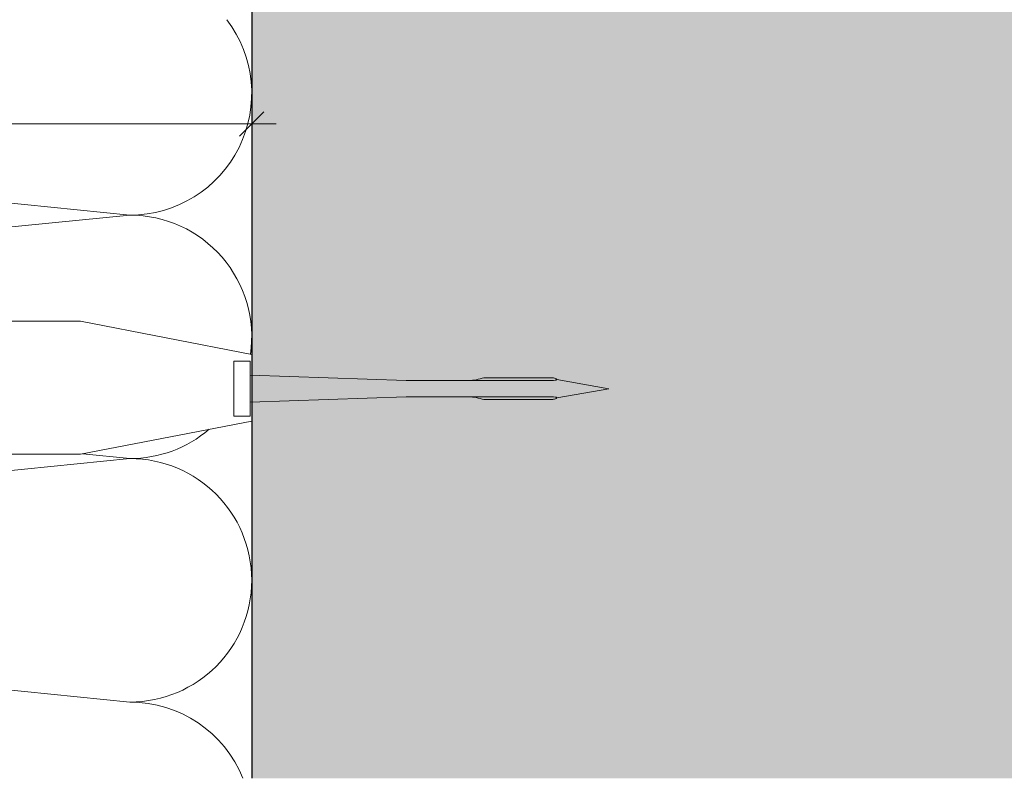
# Model space of a CAD drawing. Units: millimetres. Extents: x 2166 to 6073, y 1056 to 3714.
# Drawn here: x 3349 to 3471, y 1472 to 1565 of the extents above; entities that cross this region are included whole.
import ezdxf

# ---------------------------------------------------------------- set-up
doc = ezdxf.new("R2010")
doc.units = ezdxf.units.MM
doc.layers.add('90%', color=7, linetype='Continuous', transparency=0.9)
for name, color, linetype, lineweight in [('Bemaßung', 250, 'Continuous', 13), ('Breite Volllinie', 7, 'Continuous', 30), ('Schmale Volllinie_Grau', 252, 'Continuous', 13), ('Schmale Volllinie_Rot', 1, 'Continuous', 13)]:
    doc.layers.add(name, color=color, linetype=linetype, lineweight=lineweight)
doc.styles.get("Standard").update_dxf_attribs({"font": 'arial.ttf'})
doc.dimstyles.new('100%', dxfattribs={"dimtxt": 4, "dimasz": 3, "dimexe": 3, "dimexo": 3, "dimgap": 2, "dimtad": 1, "dimdec": 0, "dimzin": 0, "dimdsep": 46, "dimtxsty": 'Standard', "dimblk": 'OBLIQUE', "dimcen": 0.09, "dimdle": 3, "dimclrd": 256, "dimclre": 256, "dimclrt": 256, "dimadec": 0, "dimazin": 0, "dimtfac": 1, "dimtdec": 0, "dimtofl": 0, "dimtmove": 0, "dimatfit": 3, "dimfxl": 3, "dimfxlon": 1, "dimtolj": 1, "dimtzin": 0, "dimlwd": -1, "dimlwe": -1, "dimarcsym": 0})

# ---------------------------------------------------------------- blocks, each defined once
blk = doc.blocks.new('Befestigung WD')
at = {"layer": 'Schmale Volllinie_Rot'}
for p, q in [((0, 16.4), (-154.65, 16.4)), ((21.09, 12.3), (0, 16.4)), ((21.09, 4.1), (21.09, 12.3)), ((20.89, 11.49), (18.89, 11.49)), ((18.89, 11.49), (18.89, 4.69)), ((20.89, 11.49), (20.89, 4.69)), ((20.89, 9.77), (40.11, 9.09)), ((57.63, 9.09), (40.11, 9.09)), ((58.67, 9.23), (65.09, 8.09)), ((58.67, 6.95), (65.09, 8.09)), ((20.89, 6.42), (40.11, 7.09)), ((40.11, 7.09), (57.63, 7.09)), ((21.09, 4.1), (0, 0)), ((20.89, 4.69), (18.89, 4.69)), ((0, 0), (-154.65, 0))]:
    blk.add_line(p, q, dxfattribs=at)
for points, knots in [([(47.83, 9.09), (48.13, 9.09), (48.44, 9.14), (49.07, 9.26), (49.39, 9.35), (49.7, 9.44)], [0, 0, 0, 0, 0.5, 0.5, 1, 1, 1, 1]), ([(58.18, 9.43), (57.85, 9.43), (57.51, 9.43), (55.85, 9.43), (54.52, 9.43), (52.02, 9.44), (50.86, 9.44), (49.7, 9.44)], [0, 0, 0, 0, 0.117921, 0.117921, 0.589606, 0.589606, 1, 1, 1, 1]), ([(49.7, 9.44), (50.04, 9.44), (50.37, 9.44), (52.03, 9.44), (53.37, 9.44), (55.86, 9.43), (57.02, 9.43), (58.18, 9.43)], [0, 0, 0, 0, 0.117921, 0.117921, 0.589606, 0.589606, 1, 1, 1, 1]), ([(57.63, 9.09), (57.77, 9.09), (57.91, 9.1), (58.18, 9.11), (58.32, 9.12), (58.49, 9.14), (58.52, 9.15), (58.59, 9.16), (58.62, 9.17), (58.66, 9.2), (58.67, 9.2), (58.68, 9.23), (58.67, 9.24), (58.64, 9.27), (58.61, 9.29), (58.52, 9.34), (58.45, 9.36), (58.32, 9.4), (58.25, 9.42), (58.18, 9.43)], [0, 0, 0, 0, 0.25, 0.25, 0.5, 0.5, 0.5625, 0.5625, 0.625, 0.625, 0.65625, 0.65625, 0.6875, 0.6875, 0.75, 0.75, 0.875, 0.875, 1, 1, 1, 1]), ([(47.83, 7.09), (48.13, 7.09), (48.44, 7.05), (49.07, 6.92), (49.39, 6.84), (49.7, 6.75)], [0, 0, 0, 0, 0.5, 0.5, 1, 1, 1, 1]), ([(58.18, 6.76), (57.85, 6.76), (57.51, 6.76), (55.85, 6.75), (54.52, 6.75), (52.02, 6.75), (50.86, 6.75), (49.7, 6.75)], [0, 0, 0, 0, 0.117921, 0.117921, 0.589606, 0.589606, 1, 1, 1, 1]), ([(49.7, 6.75), (50.04, 6.75), (50.37, 6.75), (52.03, 6.75), (53.37, 6.75), (55.86, 6.75), (57.02, 6.76), (58.18, 6.76)], [0, 0, 0, 0, 0.117921, 0.117921, 0.589606, 0.589606, 1, 1, 1, 1]), ([(58.18, 6.76), (58.25, 6.77), (58.32, 6.79), (58.46, 6.83), (58.53, 6.86), (58.62, 6.9), (58.65, 6.92), (58.67, 6.95), (58.68, 6.97), (58.66, 6.99), (58.65, 7), (58.61, 7.02), (58.58, 7.03), (58.52, 7.04), (58.49, 7.05), (58.32, 7.07), (58.18, 7.08), (57.9, 7.09), (57.77, 7.09), (57.63, 7.09)], [0, 0, 0, 0, 0.125, 0.125, 0.25, 0.25, 0.3125, 0.3125, 0.34375, 0.34375, 0.375, 0.375, 0.4375, 0.4375, 0.5, 0.5, 0.75, 0.75, 1, 1, 1, 1])]:
    blk.add_open_spline(points, degree=3, knots=knots, dxfattribs=at)
for points in [[(57.63, 9.09), (54.36, 9.09), (51.09, 9.09), (47.83, 9.09)], [(57.63, 7.09), (54.36, 7.09), (51.09, 7.09), (47.83, 7.09)]]:
    blk.add_open_spline(points, degree=3, dxfattribs=at)
blk = doc.blocks.new('_Oblique')
at = {"color": 0, "linetype": 'ByBlock', "lineweight": -2}
blk.add_line((-0.5, -0.5), (0.5, 0.5), dxfattribs=at)
blk = doc.blocks.new('*D94')
at = {"layer": 'Bemaßung', "transparency": 16777216}
for p, q in [((3197.99, 1549.41), (3197.99, 1555.41)), ((3377.99, 1549.41), (3377.99, 1555.41)), ((3194.99, 1552.41), (3380.99, 1552.41))]:
    blk.add_line(p, q, dxfattribs=at)
at = {"layer": 'Defpoints', "color": 0, "transparency": 16777216}
for p in [(3377.99, 1552.41), (3197.99, 1536.91), (3377.99, 1536.91)]:
    blk.add_point(p, dxfattribs=at)
at = {"layer": 'Bemaßung', "transparency": 16777216, "xscale": 3, "yscale": 3, "zscale": 3, "rotation": 180}
blk.add_blockref('_Oblique', (3197.99, 1552.41), dxfattribs=at)
at = {"layer": 'Bemaßung', "transparency": 16777216, "xscale": 3, "yscale": 3, "zscale": 3}
blk.add_blockref('_Oblique', (3377.99, 1552.41), dxfattribs=at)
at = {"layer": 'Bemaßung', "transparency": 16777216, "insert": (3287.99, 1556.41), "char_height": 4, "attachment_point": 5}
blk.add_mtext('\\A1;X', dxfattribs=at)

msp = doc.modelspace()

# ---------------------------------------------------------------- hatches: boundary and pattern name
at = {"layer": '90%'}
h = msp.add_hatch(color=256, dxfattribs=at)
h.dxf.hatch_style = 1
h.paths.add_polyline_path([(3377.99, 1471.78), (3502.99, 1471.78), (3502.99, 1873.74), (3377.99, 1873.74)])

# ---------------------------------------------------------------- linework, layer by layer
at = {"layer": 'Breite Volllinie'}
msp.add_line((3377.99, 1873.74), (3377.99, 1471.78), dxfattribs=at)
at = {"layer": 'Schmale Volllinie_Grau'}
for p, q in [((3212.99, 1556.18), (3362.99, 1541.18)), ((3362.99, 1541.18), (3232.07, 1528.09)), ((3357.19, 1511.76), (3362.99, 1511.18)), ((3362.99, 1511.18), (3212.99, 1496.18)), ((3212.99, 1496.18), (3362.99, 1481.18))]:
    msp.add_line(p, q, dxfattribs=at)
for centre, start, end in [((3362.99, 1556.18), 270, 37.2507), ((3362.99, 1526.18), 351.767, 90), ((3362.99, 1526.18), 270, 310.5452), ((3362.99, 1496.18), 270, 90), ((3362.99, 1466.18), 21.9104, 90)]:
    msp.add_arc(centre, 15, start, end, dxfattribs=at)

# ---------------------------------------------------------------- block references
msp.add_blockref('Befestigung WD', (3356.9, 1511.7))

# ---------------------------------------------------------------- dimensions: what is measured, and where the dimension line sits
at = {"layer": 'Bemaßung'}
dim = msp.add_linear_dim(base=(3377.99, 1552.41), p1=(3197.99, 1536.91), p2=(3377.99, 1536.91), text='X', dimstyle='100%', dxfattribs=at)
dim.commit()
dim.dimension.update_dxf_attribs({"geometry": '*D94', "text_midpoint": (3287.99, 1556.41)})

doc.saveas('drawing.dxf')
